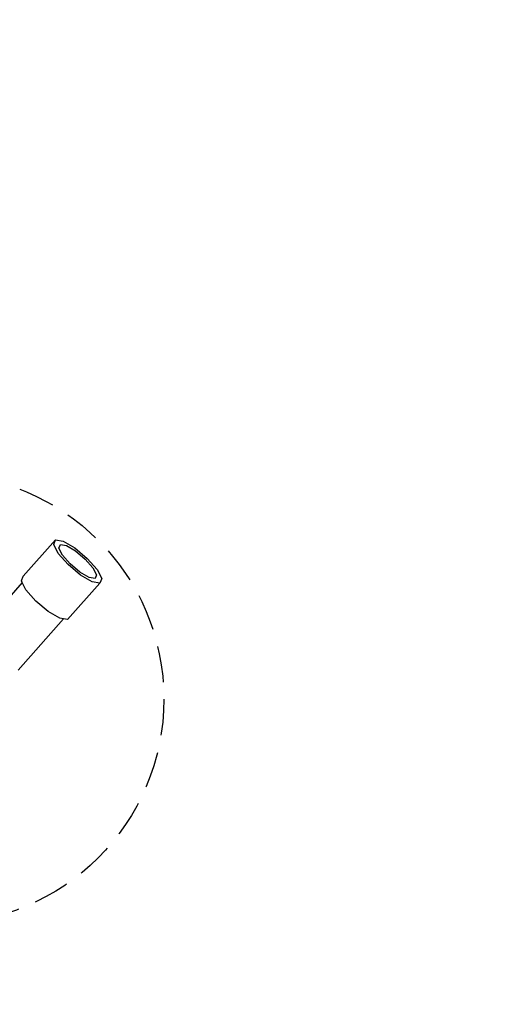
# Model space of a CAD drawing. Units: inches. Extents: x 1058 to 3092, y -439 to 543.
# Drawn here: x 1816 to 1849, y -204 to -136 of the extents above; entities that cross this region are included whole.
import ezdxf

# ---------------------------------------------------------------- set-up
doc = ezdxf.new("R2010")
doc.units = ezdxf.units.IN
doc.header["$LTSCALE"] = 10
doc.header["$MEASUREMENT"] = 0
doc.linetypes.add('DASHED', pattern=[0.375, 0.25, -0.125])
doc.layers.add('VP-DIM', color=7, linetype='Continuous')
doc.layers.add('VP-EQ', color=7, linetype='Continuous', true_color=0x8a3492)
doc.styles.get("Standard").update_dxf_attribs({"font": 'arial.ttf'})
doc.dimstyles.get("Standard").update_dxf_attribs({"dimtxt": 14, "dimasz": 20, "dimexe": 20, "dimexo": 50, "dimgap": 20, "dimtad": 0, "dimdec": 0, "dimzin": 0, "dimdsep": 46, "dimtxsty": 'Standard', "dimcen": -0.09, "dimadec": 0, "dimazin": 0, "dimtfac": 1, "dimtdec": 4, "dimtofl": 0, "dimtmove": 0, "dimatfit": 3, "dimfxl": 70, "dimfxlon": 1, "dimtolj": 1, "dimtzin": 0, "dimarcsym": 0})

# ---------------------------------------------------------------- blocks, each defined once
blk = doc.blocks.new('*D19')
at = {"layer": 'Defpoints', "color": 0}
for p in [(1544.838, 76.411), (1545.589, -439.061), (2210.113, -439.061)]:
    blk.add_point(p, dxfattribs=at)
at = {"layer": 'VP-DIM', "color": 0, "lineweight": -2, "ltscale": 10}
for p, q in [((2140.113, 76.411), (2230.113, 76.411)), ((2210.113, 56.411), (2210.113, -135.287)), ((2210.113, -419.061), (2210.113, -206.283)), ((2140.113, -439.061), (2230.113, -439.061))]:
    blk.add_line(p, q, dxfattribs=at)
at = {"layer": 'VP-DIM', "color": 0}
for points in [[(2213.447, 56.411), (2206.78, 56.411), (2210.113, 76.411)], [(2206.78, -419.061), (2213.447, -419.061), (2210.113, -439.061)]]:
    blk.add_solid(points, dxfattribs=at)
at = {"layer": 'VP-DIM', "color": 0, "ltscale": 10, "insert": (2210.113, -170.785), "char_height": 14, "attachment_point": 5, "rotation": 90}
blk.add_mtext('\\A1;515', dxfattribs=at)
blk = doc.blocks.new('*D22')
at = {"layer": 'Defpoints', "color": 0}
for p in [(1513.381, -74.571), (1548.967, -287.061), (2103.867, -287.061)]:
    blk.add_point(p, dxfattribs=at)
at = {"layer": 'VP-DIM', "color": 0, "lineweight": -2, "ltscale": 10}
for p, q in [((2033.867, -74.571), (2123.867, -74.571)), ((2103.867, -94.571), (2103.867, -145.199)), ((2103.867, -267.061), (2103.867, -216.433)), ((2033.867, -287.061), (2123.867, -287.061))]:
    blk.add_line(p, q, dxfattribs=at)
at = {"layer": 'VP-DIM', "color": 0}
for points in [[(2107.201, -94.571), (2100.534, -94.571), (2103.867, -74.571)], [(2100.534, -267.061), (2107.201, -267.061), (2103.867, -287.061)]]:
    blk.add_solid(points, dxfattribs=at)
at = {"layer": 'VP-DIM', "color": 0, "ltscale": 10, "insert": (2103.867, -180.816), "char_height": 14, "attachment_point": 5, "rotation": 90}
blk.add_mtext('\\A1;215', dxfattribs=at)
blk = doc.blocks.new('*D23')
at = {"layer": 'Defpoints', "color": 0}
for p in [(1978.579, 227.311), (1978.579, -181.863), (1328.954, -217.681)]:
    blk.add_point(p, dxfattribs=at)
at = {"layer": 'VP-DIM', "color": 0, "lineweight": -2, "ltscale": 10}
for p, q in [((1328.954, 157.311), (1328.954, 247.311)), ((1978.579, 157.311), (1978.579, 247.311)), ((1348.954, 227.311), (1618.304, 227.311)), ((1958.579, 227.311), (1689.23, 227.311))]:
    blk.add_line(p, q, dxfattribs=at)
at = {"layer": 'VP-DIM', "color": 0}
for points in [[(1348.954, 230.645), (1348.954, 223.978), (1328.954, 227.311)], [(1958.579, 223.978), (1958.579, 230.645), (1978.579, 227.311)]]:
    blk.add_solid(points, dxfattribs=at)
at = {"layer": 'VP-DIM', "color": 0, "ltscale": 10, "insert": (1653.767, 227.311), "char_height": 14, "attachment_point": 5}
blk.add_mtext('\\A1;650', dxfattribs=at)
blk = doc.blocks.new('*D24')
at = {"layer": 'Defpoints', "color": 0}
for p in [(1824.828, 155.021), (1478.954, -178.275), (1824.828, -186.951)]:
    blk.add_point(p, dxfattribs=at)
at = {"layer": 'VP-DIM', "color": 0, "lineweight": -2, "ltscale": 10}
for p, q in [((1478.954, 85.021), (1478.954, 175.021)), ((1824.828, 85.021), (1824.828, 175.021)), ((1498.954, 155.021), (1616.477, 155.021)), ((1804.828, 155.021), (1687.305, 155.021))]:
    blk.add_line(p, q, dxfattribs=at)
at = {"layer": 'VP-DIM', "color": 0}
for points in [[(1498.954, 158.355), (1498.954, 151.688), (1478.954, 155.021)], [(1804.828, 151.688), (1804.828, 158.355), (1824.828, 155.021)]]:
    blk.add_solid(points, dxfattribs=at)
at = {"layer": 'VP-DIM', "color": 0, "ltscale": 10, "insert": (1651.891, 155.021), "char_height": 14, "attachment_point": 5}
blk.add_mtext('\\A1;350', dxfattribs=at)
blk = doc.blocks.new('3401_')
at = {"color": 0}
for p, q in [((-397.352, -408.23), (-399.582, -410.742)), ((-397.479, -408.539), (-397.352, -408.23)), ((-397.352, -408.23), (-396.816, -408.322)), ((-397.161, -409.164), (-397.479, -408.539)), ((-397.118, -408.796), (-397.019, -408.555)), ((-396.869, -409.286), (-397.118, -408.796)), ((-397.019, -408.555), (-396.599, -408.627)), ((-396.816, -408.322), (-396.012, -408.789)), ((-396.599, -408.627), (-395.971, -408.992)), ((-396.012, -408.789), (-395.158, -409.506)), ((-396.484, -409.94), (-397.161, -409.164)), ((-396.34, -409.893), (-396.869, -409.286)), ((-395.971, -408.992), (-395.302, -409.554)), ((-395.302, -409.554), (-394.772, -410.16)), ((-395.158, -409.506), (-394.481, -410.282)), ((-395.629, -410.657), (-396.484, -409.94)), ((-395.671, -410.454), (-396.34, -409.893)), ((-394.772, -410.16), (-394.524, -410.65)), ((-394.481, -410.282), (-394.163, -410.907)), ((-399.708, -411.05), (-399.582, -410.742)), ((-395.042, -410.819), (-395.671, -410.454)), ((-394.826, -411.124), (-395.629, -410.657)), ((-394.622, -410.891), (-395.042, -410.819)), ((-394.524, -410.65), (-394.622, -410.891)), ((-394.163, -410.907), (-394.289, -411.216)), ((-399.646, -411.172), (-401.225, -412.951)), ((-399.646, -411.172), (-399.708, -411.05)), ((-399.39, -411.676), (-399.646, -411.172)), ((-398.713, -412.451), (-399.39, -411.676)), ((-394.289, -411.216), (-396.519, -413.727)), ((-394.289, -411.216), (-394.826, -411.124)), ((-397.859, -413.168), (-398.713, -412.451)), ((-396.795, -413.68), (-399.941, -417.223)), ((-397.055, -413.635), (-397.859, -413.168)), ((-396.795, -413.68), (-397.055, -413.635)), ((-396.519, -413.727), (-396.795, -413.68))]:
    blk.add_line(p, q, dxfattribs=at)
blk = doc.blocks.new('3401_2D')
at = {"layer": 'VP-EQ', "color": 0}
blk.add_blockref('3401_', (2215.533, 236.699), dxfattribs=at)

msp = doc.modelspace()

# ---------------------------------------------------------------- linework, layer by layer
at = {"layer": 'VP-EQ', "color": 7, "linetype": 'DASHED'}
msp.add_circle((1810.154, -182.513), 15.503, dxfattribs=at)

# ---------------------------------------------------------------- block references
at = {"layer": 'VP-EQ', "color": 0, "ltscale": 10}
msp.add_blockref('3401_2D', (0, 0), dxfattribs=at)

# ---------------------------------------------------------------- dimensions: what is measured, and where the dimension line sits
at = {"layer": 'VP-DIM', "color": 0, "ltscale": 10}
dim = msp.add_linear_dim(base=(1978.579, 227.311), p1=(1328.954, -217.681), p2=(1978.579, -181.863), dimstyle='Standard', dxfattribs=at)
dim.commit()
dim.dimension.update_dxf_attribs({"geometry": '*D23', "text_midpoint": (1653.767, 227.311)})
dim = msp.add_linear_dim(base=(1824.828, 155.021), p1=(1478.954, -178.275), p2=(1824.828, -186.951), text='350', dimstyle='Standard', dxfattribs=at)
dim.commit()
dim.dimension.update_dxf_attribs({"geometry": '*D24', "text_midpoint": (1651.891, 155.021)})
dim = msp.add_linear_dim(base=(2210.113, -439.061), p1=(1544.838, 76.411), p2=(1545.589, -439.061), angle=90, dimstyle='Standard', dxfattribs=at)
dim.commit()
dim.dimension.update_dxf_attribs({"geometry": '*D19', "text_midpoint": (2210.113, -170.785), "dimtype": 160})
dim = msp.add_linear_dim(base=(2103.867, -287.061), p1=(1513.381, -74.571), p2=(1548.967, -287.061), angle=90, text='215', dimstyle='Standard', dxfattribs=at)
dim.commit()
dim.dimension.update_dxf_attribs({"geometry": '*D22', "text_midpoint": (2103.867, -180.816)})

doc.saveas('drawing.dxf')
